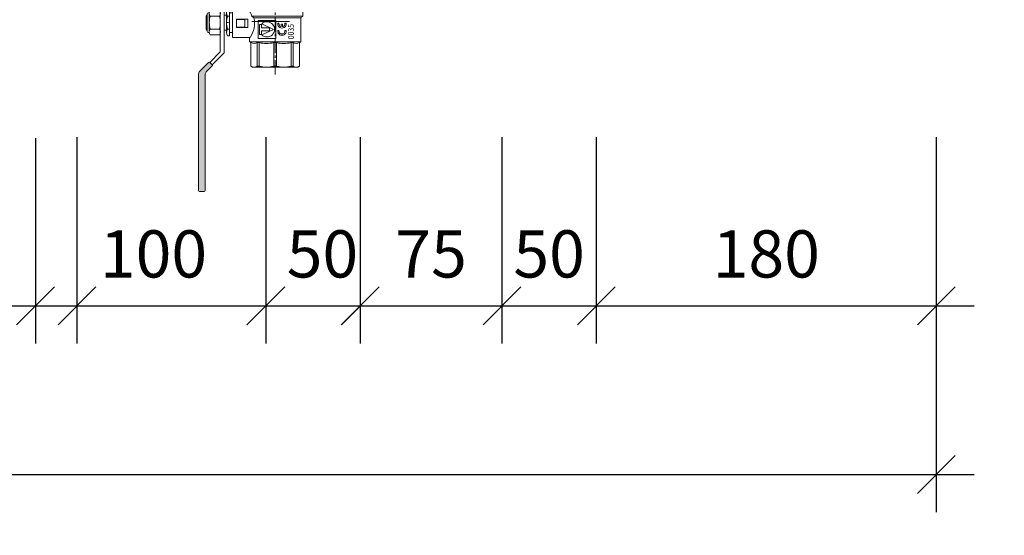
# Model space of a CAD drawing. Units: millimetres. Extents: x 38761 to 84593, y -52295 to -40832.
# Drawn here: x 56684 to 57206, y -42440 to -42167 of the extents above; entities that cross this region are included whole.
import ezdxf

# ---------------------------------------------------------------- set-up
doc = ezdxf.new("R2010")
doc.units = ezdxf.units.MM
doc.linetypes.add('CENTER2', pattern=[28.575, 19.05, -3.175, 3.175, -3.175])
doc.layers.get('0').update_dxf_attribs({"lineweight": 13})
doc.layers.get('Defpoints').update_dxf_attribs({"lineweight": 13})
doc.layers.add('ВК_Размеры', color=7, linetype='Continuous', lineweight=13)
doc.styles.get("Standard").update_dxf_attribs({"font": 'isocpeur.ttf', "width": 0.85})
doc.dimstyles.get("Standard").update_dxf_attribs({"dimtxt": 2.5, "dimasz": 2, "dimexe": 2, "dimexo": 0.0625, "dimgap": 1.5, "dimtad": 1, "dimdec": 0, "dimzin": 0, "dimdsep": 46, "dimtxsty": 'Standard', "dimblk": 'OBLIQUE', "dimcen": 0.09, "dimdle": 2, "dimaunit": 1, "dimadec": 0, "dimazin": 0, "dimtfac": 1, "dimtdec": 0, "dimtofl": 0, "dimtmove": 1, "dimatfit": 3, "dimldrblk": 'OPEN30', "dimfxl": 1, "dimtolj": 1, "dimtzin": 0, "dimarcsym": 0})

# ---------------------------------------------------------------- blocks, each defined once
blk = doc.blocks.new('_Oblique')
at = {"color": 0, "linetype": 'ByBlock', "lineweight": -2}
blk.add_line((-0.5, -0.5), (0.5, 0.5), dxfattribs=at)
blk = doc.blocks.new('*D1180')
at = {"layer": 'Defpoints', "color": 0, "lineweight": 5}
for p in [(56392.73, -42226.9), (56692.73, -42228.74), (56692.73, -42318.21)]:
    blk.add_point(p, dxfattribs=at)
at = {"layer": 'ВК_Размеры', "color": 0, "lineweight": -2}
for p, q in [((56392.73, -42227.52), (56392.73, -42338.21)), ((56692.73, -42229.37), (56692.73, -42338.21)), ((56372.73, -42318.21), (56712.73, -42318.21))]:
    blk.add_line(p, q, dxfattribs=at)
at = {"layer": 'ВК_Размеры', "color": 0, "lineweight": -2, "xscale": 20, "yscale": 20, "zscale": 20, "rotation": 180}
blk.add_blockref('_Oblique', (56392.73, -42318.21), dxfattribs=at)
at = {"layer": 'ВК_Размеры', "color": 0, "lineweight": -2, "xscale": 20, "yscale": 20, "zscale": 20}
blk.add_blockref('_Oblique', (56692.73, -42318.21), dxfattribs=at)
at = {"layer": 'ВК_Размеры', "color": 0, "lineweight": 13, "insert": (56542.73, -42290.71), "char_height": 25, "attachment_point": 5}
blk.add_mtext('\\A1;300', dxfattribs=at)
blk = doc.blocks.new('_Open30')
at = {"color": 0, "linetype": 'ByBlock', "lineweight": -2}
for p, q in [((-1, 0.268), (0, 0)), ((0, 0), (-1, -0.268)), ((0, 0), (-1, 0))]:
    blk.add_line(p, q, dxfattribs=at)
blk = doc.blocks.new('VT. 214 ВВ 1 2')
blk.add_hatch(color=256).paths.add_polyline_path([(-3838.6, 8435.29, 0.198912), (-3840.02, 8435.88), (-3901.84, 8435.88, 0.414214), (-3902.34, 8435.38), (-3902.34, 8432.88, 0.414214), (-3901.84, 8432.38), (-3840.32, 8432.38, -0.198912), (-3838.9, 8431.79), (-3835.78, 8428.67, 0.313365), (-3835.21, 8428.68), (-3833.95, 8429.94, 0.361236), (-3833.89, 8430.58)])
at = {"color": 0, "ltscale": 0.5}
for p, q in [((-3902.34, 8435.38), (-3902.34, 8432.88)), ((-3840.02, 8435.88), (-3901.84, 8435.88)), ((-3840.32, 8432.38), (-3901.84, 8432.38)), ((-3838.9, 8431.79), (-3835.78, 8428.67)), ((-3838.6, 8435.29), (-3833.89, 8430.58)), ((-3817.54, 8431.38), (-3812.84, 8431.38)), ((-3816.34, 8431.88), (-3816.84, 8431.59)), ((-3816.84, 8431.59), (-3815.34, 8431.59)), ((-3816.84, 8431.59), (-3816.84, 8431.38)), ((-3809.34, 8431.88), (-3816.34, 8431.88)), ((-3815.08, 8431.38), (-3815.34, 8431.88)), ((-3815.34, 8431.88), (-3815.34, 8431.38)), ((-3808.14, 8431.38), (-3812.84, 8431.38)), ((-3810.34, 8431.88), (-3810.6, 8431.38)), ((-3810.34, 8431.88), (-3810.34, 8431.38)), ((-3808.84, 8431.59), (-3810.34, 8431.59)), ((-3809.34, 8431.88), (-3808.84, 8431.59)), ((-3808.84, 8431.59), (-3808.84, 8431.38)), ((-3833.95, 8429.94), (-3835.21, 8428.68)), ((-3835.18, 8428.72), (-3828.84, 8422.38)), ((-3833.93, 8429.97), (-3828.34, 8424.38)), ((-3818.04, 8430.22), (-3818.04, 8430.88)), ((-3807.64, 8430.22), (-3807.64, 8430.88)), ((-3802.39, 8422.38), (-3828.84, 8422.38)), ((-3801.34, 8424.38), (-3828.34, 8424.38)), ((-3817.54, 8424.38), (-3812.84, 8424.38)), ((-3816.84, 8424.38), (-3816.34, 8424.38)), ((-3816.84, 8422.38), (-3816.84, 8421.09)), ((-3816.27, 8420.59), (-3816.27, 8419.59)), ((-3809.41, 8420.59), (-3809.41, 8419.59)), ((-3808.84, 8424.38), (-3809.34, 8424.38)), ((-3808.84, 8422.38), (-3808.84, 8421.09)), ((-3800.34, 8423.38), (-3800.34, 8410.84)), ((-3800.34, 8410.84), (-3805.7, 8410.84))]:
    blk.add_line(p, q, dxfattribs=at)
at = {"ltscale": 0.5}
for p, q in [((-3819.27, 8424.88), (-3819.27, 8429.72)), ((-3818.04, 8430.22), (-3812.84, 8430.22)), ((-3816.3, 8424.88), (-3816.3, 8429.72)), ((-3807.64, 8430.22), (-3812.84, 8430.22)), ((-3809.38, 8424.88), (-3809.38, 8429.72)), ((-3806.41, 8424.88), (-3806.41, 8429.72)), ((-3819.77, 8419.59), (-3819.77, 8420.59)), ((-3818.04, 8424.38), (-3812.84, 8424.38)), ((-3818.02, 8421.09), (-3810.59, 8421.09)), ((-3807.66, 8421.09), (-3815.09, 8421.09)), ((-3807.64, 8424.38), (-3812.84, 8424.38)), ((-3805.91, 8419.59), (-3805.91, 8420.59)), ((-3820.7, 8417.85), (-3820.7, 8408.6)), ((-3820.7, 8417.85), (-3805.66, 8417.85)), ((-3819.77, 8419.59), (-3810.59, 8419.59)), ((-3818.09, 8419.59), (-3818.09, 8417.88)), ((-3815.4, 8409.85), (-3815.4, 8415.85)), ((-3815.4, 8415.85), (-3813.2, 8415.85)), ((-3815.2, 8411.35), (-3815.2, 8415.85)), ((-3805.91, 8419.59), (-3815.09, 8419.59)), ((-3811, 8415.85), (-3813.2, 8415.85)), ((-3811.2, 8411.35), (-3811.2, 8415.85)), ((-3811, 8409.85), (-3811, 8415.85)), ((-3807.59, 8419.59), (-3807.59, 8417.88)), ((-3805.7, 8417.84), (-3805.7, 8410.12)), ((-3815.4, 8409.85), (-3815.2, 8411.35)), ((-3815.2, 8411.35), (-3813.2, 8411.35)), ((-3811.2, 8411.35), (-3813.2, 8411.35)), ((-3811, 8409.85), (-3811.2, 8411.35)), ((-3805.7, 8410.1), (-3799.95, 8410.1)), ((-3799.95, 8410.1), (-3799.95, 8395.35)), ((-3797.77, 8410.13), (-3797.3, 8408.37)), ((-3835.98, 8408.18), (-3836.45, 8407.35)), ((-3836.45, 8407.35), (-3836.45, 8395.35)), ((-3823.45, 8408.18), (-3835.98, 8408.18)), ((-3823.03, 8408.9), (-3823.45, 8408.18)), ((-3823.05, 8408.88), (-3823.05, 8395.35)), ((-3823.03, 8408.9), (-3820.7, 8408.9)), ((-3815.4, 8409.85), (-3813.2, 8409.85)), ((-3811, 8409.85), (-3813.2, 8409.85)), ((-3809.5, 8407.67), (-3810.39, 8406.58)), ((-3810.39, 8406.58), (-3810.39, 8395.35)), ((-3809.5, 8380.6), (-3809.5, 8407.67)), ((-3789.3, 8408.18), (-3788.82, 8407.35)), ((-3788.82, 8407.35), (-3788.82, 8395.35)), ((-3823.45, 8404.85), (-3835.98, 8404.85)), ((-3835.98, 8404.85), (-3835.98, 8403.77)), ((-3823.45, 8403.77), (-3835.98, 8403.77)), ((-3823.45, 8404.85), (-3823.45, 8403.77)), ((-3823.45, 8404.85), (-3823.45, 8403.77)), ((-3821.18, 8404.42), (-3821.18, 8394.92)), ((-3821.18, 8404.42), (-3811.68, 8404.42)), ((-3819.32, 8402.45), (-3816.43, 8396.26)), ((-3813.79, 8403.68), (-3819.07, 8403.68)), ((-3819.07, 8402.52), (-3819.07, 8403.68)), ((-3817.17, 8402.52), (-3819.07, 8402.52)), ((-3817.17, 8398.28), (-3817.17, 8402.52)), ((-3816.43, 8396.26), (-3813.54, 8402.45)), ((-3815.69, 8402.52), (-3813.79, 8402.52)), ((-3815.69, 8398.28), (-3815.69, 8402.52)), ((-3813.79, 8402.52), (-3813.79, 8403.68)), ((-3811.68, 8404.42), (-3811.68, 8394.92)), ((-3797.77, 8404.85), (-3789.3, 8404.85)), ((-3797.77, 8403.77), (-3789.3, 8403.77)), ((-3789.3, 8404.85), (-3789.3, 8403.77)), ((-3836.45, 8383.35), (-3836.45, 8395.35)), ((-3823.45, 8396.12), (-3835.98, 8396.12)), ((-3835.98, 8396.12), (-3835.98, 8395.35)), ((-3835.98, 8394.59), (-3835.98, 8395.35)), ((-3823.45, 8394.59), (-3835.98, 8394.59)), ((-3823.45, 8396.12), (-3823.45, 8395.35)), ((-3823.45, 8396.12), (-3823.45, 8395.35)), ((-3823.45, 8394.59), (-3823.45, 8395.35)), ((-3823.45, 8394.59), (-3823.45, 8395.35)), ((-3823.05, 8381.82), (-3823.05, 8395.35)), ((-3821.18, 8394.92), (-3811.68, 8394.92)), ((-3817.17, 8398.28), (-3815.69, 8398.28)), ((-3810.39, 8382.1), (-3810.39, 8395.35)), ((-3799.95, 8380.6), (-3799.95, 8395.35)), ((-3797.77, 8396.12), (-3789.3, 8396.12)), ((-3797.77, 8394.59), (-3789.3, 8394.59)), ((-3789.3, 8396.12), (-3789.3, 8395.35)), ((-3789.3, 8394.59), (-3789.3, 8395.35)), ((-3788.82, 8383.35), (-3788.82, 8395.35)), ((-3817, 8393.53), (-3817.21, 8393.33)), ((-3817, 8389.98), (-3817.21, 8390.18)), ((-3817, 8393.8), (-3817.19, 8394)), ((-3817, 8389.71), (-3817.19, 8389.51)), ((-3817, 8393.8), (-3817, 8393.53)), ((-3817, 8389.71), (-3817, 8389.98)), ((-3813.78, 8392.09), (-3814.74, 8392.09)), ((-3813.78, 8391.41), (-3814.74, 8391.41)), ((-3813.58, 8391.89), (-3813.58, 8391.61)), ((-3813.18, 8393.53), (-3813.39, 8393.33)), ((-3813.18, 8389.98), (-3813.39, 8390.18)), ((-3813.18, 8393.8), (-3813.37, 8394)), ((-3813.18, 8389.71), (-3813.37, 8389.51)), ((-3813.18, 8393.8), (-3813.18, 8393.53)), ((-3813.18, 8389.71), (-3813.18, 8389.98)), ((-3823.45, 8386.93), (-3835.98, 8386.93)), ((-3835.98, 8385.85), (-3835.98, 8386.93)), ((-3823.45, 8385.85), (-3835.98, 8385.85)), ((-3823.45, 8385.85), (-3823.45, 8386.93)), ((-3823.45, 8385.85), (-3823.45, 8386.93)), ((-3797.77, 8386.93), (-3789.3, 8386.93)), ((-3797.77, 8385.85), (-3789.3, 8385.85)), ((-3789.3, 8385.85), (-3789.3, 8386.93)), ((-3835.98, 8382.53), (-3836.45, 8383.35)), ((-3823.45, 8382.53), (-3835.98, 8382.53)), ((-3823.03, 8381.8), (-3823.56, 8382.71)), ((-3823.03, 8381.8), (-3810.39, 8381.8)), ((-3810.39, 8382.1), (-3809.52, 8380.6)), ((-3809.52, 8380.6), (-3799.95, 8380.6)), ((-3797.77, 8380.52), (-3797.3, 8382.28)), ((-3789.3, 8382.53), (-3788.82, 8383.35))]:
    blk.add_line(p, q, dxfattribs=at)
for p, q in [((-3812.83, 8420.83), (-3812.83, 8420.12)), ((-3802.09, 8422.08), (-3802.09, 8410.8)), ((-3799.77, 8410.13), (-3799.77, 8395.38)), ((-3789.34, 8408.37), (-3797.3, 8408.37)), ((-3797.77, 8404.85), (-3797.77, 8403.61)), ((-3799.77, 8380.52), (-3799.77, 8395.27)), ((-3797.77, 8396.12), (-3797.77, 8395.38)), ((-3797.77, 8394.42), (-3797.77, 8395.27)), ((-3797.77, 8385.85), (-3797.77, 8386.93)), ((-3789.34, 8382.28), (-3797.3, 8382.28))]:
    blk.add_line(p, q)
at = {"color": 0}
for p, q in [((-3799.77, 8410.13), (-3797.77, 8410.13)), ((-3799.77, 8380.52), (-3797.77, 8380.52))]:
    blk.add_line(p, q, dxfattribs=at)
at = {"color": 4, "linetype": 'CENTER2', "ltscale": 0.4}
blk.add_line((-3840.42, 8395.27), (-3785.08, 8395.27), dxfattribs=at)
at = {"color": 0, "ltscale": 0.5}
for centre, radius, start, end in [((-3901.84, 8435.38), 0.5, 90, 180), ((-3901.84, 8432.88), 0.5, 180, 270), ((-3840.32, 8430.38), 2, 45, 90), ((-3840.02, 8433.88), 2, 45, 90), ((-3817.54, 8430.88), 0.5, 90, 180), ((-3808.14, 8430.88), 0.5, 0, 90), ((-3835.5, 8429.09), 0.5, 236.1449, 305.7416), ((-3834.3, 8430.3), 0.5, 315, 34.4461), ((-3813.3, 8412.27), 8.83, 86.9963, 109.6088), ((-3813.3, 8412.27), 8.83, 86.9963, 101.6767), ((-3812.38, 8412.27), 8.83, 78.3233, 93.0037), ((-3812.38, 8412.27), 8.83, 70.3912, 93.0037), ((-3801.34, 8423.38), 1, 0, 90)]:
    blk.add_arc(centre, radius, start, end, dxfattribs=at)
at = {"ltscale": 0.5}
for centre, radius, start, end in [((-3817.79, 8427.83), 2.4, 51.8092, 128.1908), ((-3812.84, 8417.97), 12.25, 90, 106.4264), ((-3812.84, 8417.97), 12.25, 73.5736, 90), ((-3807.89, 8427.83), 2.4, 51.8092, 128.1908), ((-3818.02, 8417.77), 3.32, 58.1255, 121.8745), ((-3817.79, 8426.76), 2.4, 231.8092, 308.1908), ((-3812.84, 8436.63), 12.25, 253.5736, 270), ((-3812.84, 8436.63), 12.25, 270, 286.4264), ((-3807.66, 8417.77), 3.32, 58.1255, 121.8745), ((-3807.89, 8426.76), 2.4, 231.8092, 308.1908), ((-3810.37, 8413.24), 5.63, 278.9453, 326.396), ((-3833.32, 8406.51), 3.14, 148.0423, 211.9577), ((-3820.79, 8406.51), 3.14, 148.0423, 211.9577), ((-3813.2, 8419.52), 13.25, 235.5256, 282.2749), ((-3791.96, 8406.51), 3.14, 328.0423, 36.2355), ((-3820.82, 8399.94), 15.63, 165.8285, 194.1715), ((-3808.3, 8399.94), 15.63, 165.8285, 194.1715), ((-3816.43, 8399.67), 4.01, 136.099, 43.901), ((-3804.45, 8399.94), 15.63, 345.8285, 14.1715), ((-3820.82, 8390.76), 15.63, 165.8285, 194.1715), ((-3808.3, 8390.76), 15.63, 165.8285, 194.1715), ((-3804.45, 8390.76), 15.63, 345.8285, 14.1715), ((-3817.3, 8391.75), 2.25, 87.204, 272.796), ((-3817.3, 8391.75), 1.57, 86.7704, 273.2296), ((-3817.2, 8393.53), 0.2, 266.7704, 0), ((-3817.2, 8389.98), 0.2, 0, 93.2296), ((-3817.2, 8393.8), 0.2, 0, 87.204), ((-3817.2, 8389.71), 0.2, 272.796, 0), ((-3813.48, 8391.75), 2.25, 87.204, 272.796), ((-3814.74, 8392.29), 0.2, 156.8757, 270), ((-3814.74, 8391.21), 0.2, 90, 203.1243), ((-3813.48, 8391.75), 1.57, 86.7704, 156.8757), ((-3813.48, 8391.75), 1.57, 203.1243, 273.2296), ((-3813.78, 8391.89), 0.2, 0, 90), ((-3813.78, 8391.61), 0.2, 270, 360), ((-3813.38, 8393.53), 0.2, 266.7704, 0), ((-3813.38, 8389.98), 0.2, 0, 93.2296), ((-3813.38, 8393.8), 0.2, 0, 87.204), ((-3813.38, 8389.71), 0.2, 272.796, 0), ((-3833.32, 8384.19), 3.14, 148.0423, 211.9577), ((-3820.79, 8384.19), 3.14, 148.0423, 211.9577), ((-3791.96, 8384.19), 3.14, 322.6209, 31.9577)]:
    blk.add_arc(centre, radius, start, end, dxfattribs=at)
for centre, radius, start, end in [((-3802.39, 8422.08), 0.3, 0, 90), ((-3805.3, 8407.42), 7.98, 340.9253, 19.0747), ((-3814.58, 8399.67), 17.27, 347.7118, 13.7304), ((-3811.69, 8390.56), 14.45, 345.2455, 16.0436), ((-3805.76, 8383.24), 8.47, 341.7546, 18.2454)]:
    blk.add_arc(centre, radius, start, end)
at = {"width": 0.85}
blk.add_text('07/12', height=4.008, rotation=270, dxfattribs=at).set_placement((-3806.2, 8405.15))
blk.add_text('0035', height=3.156, dxfattribs=at).set_placement((-3821.67, 8385.43))
blk = doc.blocks.new('*D1193')
at = {"layer": 'Defpoints', "color": 0, "lineweight": 5}
for p in [(56864.73, -42228.24), (56939.73, -42228.24), (56939.73, -42318.21)]:
    blk.add_point(p, dxfattribs=at)
at = {"layer": 'ВК_Размеры', "color": 0, "lineweight": -2}
for p, q in [((56864.73, -42228.86), (56864.73, -42338.21)), ((56939.73, -42228.86), (56939.73, -42338.21)), ((56844.73, -42318.21), (56959.73, -42318.21))]:
    blk.add_line(p, q, dxfattribs=at)
at = {"layer": 'ВК_Размеры', "color": 0, "lineweight": -2, "xscale": 20, "yscale": 20, "zscale": 20, "rotation": 180}
blk.add_blockref('_Oblique', (56864.73, -42318.21), dxfattribs=at)
at = {"layer": 'ВК_Размеры', "color": 0, "lineweight": -2, "xscale": 20, "yscale": 20, "zscale": 20}
blk.add_blockref('_Oblique', (56939.73, -42318.21), dxfattribs=at)
at = {"layer": 'ВК_Размеры', "color": 0, "lineweight": 13, "insert": (56902.23, -42290.71), "char_height": 25, "attachment_point": 5}
blk.add_mtext('\\A1;75', dxfattribs=at)
blk = doc.blocks.new('*D1194')
at = {"layer": 'Defpoints', "color": 0, "lineweight": 5}
for p in [(56939.73, -42228.24), (56989.73, -42228.24), (56989.73, -42318.21)]:
    blk.add_point(p, dxfattribs=at)
at = {"layer": 'ВК_Размеры', "color": 0, "lineweight": -2}
for p, q in [((56939.73, -42228.86), (56939.73, -42338.21)), ((56989.73, -42228.86), (56989.73, -42338.21)), ((56919.73, -42318.21), (57009.73, -42318.21))]:
    blk.add_line(p, q, dxfattribs=at)
at = {"layer": 'ВК_Размеры', "color": 0, "lineweight": -2, "xscale": 20, "yscale": 20, "zscale": 20, "rotation": 180}
blk.add_blockref('_Oblique', (56939.73, -42318.21), dxfattribs=at)
at = {"layer": 'ВК_Размеры', "color": 0, "lineweight": -2, "xscale": 20, "yscale": 20, "zscale": 20}
blk.add_blockref('_Oblique', (56989.73, -42318.21), dxfattribs=at)
at = {"layer": 'ВК_Размеры', "color": 0, "lineweight": 13, "insert": (56964.73, -42290.71), "char_height": 25, "attachment_point": 5}
blk.add_mtext('\\A1;50', dxfattribs=at)
blk = doc.blocks.new('*D1195')
at = {"layer": 'Defpoints', "color": 0, "lineweight": 5}
for p in [(56989.73, -42228.24), (57169.73, -42228.24), (57169.73, -42318.21)]:
    blk.add_point(p, dxfattribs=at)
at = {"layer": 'ВК_Размеры', "color": 0, "lineweight": -2}
for p, q in [((56989.73, -42228.86), (56989.73, -42338.21)), ((57169.73, -42228.86), (57169.73, -42338.21)), ((56969.73, -42318.21), (57189.73, -42318.21))]:
    blk.add_line(p, q, dxfattribs=at)
at = {"layer": 'ВК_Размеры', "color": 0, "lineweight": -2, "xscale": 20, "yscale": 20, "zscale": 20, "rotation": 180}
blk.add_blockref('_Oblique', (56989.73, -42318.21), dxfattribs=at)
at = {"layer": 'ВК_Размеры', "color": 0, "lineweight": -2, "xscale": 20, "yscale": 20, "zscale": 20}
blk.add_blockref('_Oblique', (57169.73, -42318.21), dxfattribs=at)
at = {"layer": 'ВК_Размеры', "color": 0, "lineweight": 13, "insert": (57079.73, -42290.71), "char_height": 25, "attachment_point": 5}
blk.add_mtext('\\A1;180', dxfattribs=at)
blk = doc.blocks.new('*D2283')
at = {"layer": 'Defpoints', "color": 0, "lineweight": 5}
for p in [(56714.7, -42228.24), (56814.7, -42228.86), (56814.7, -42318.21)]:
    blk.add_point(p, dxfattribs=at)
at = {"layer": 'ВК_Размеры', "color": 0, "lineweight": -2}
for p, q in [((56714.7, -42228.86), (56714.7, -42338.21)), ((56814.7, -42229.49), (56814.7, -42338.21)), ((56694.7, -42318.21), (56834.7, -42318.21))]:
    blk.add_line(p, q, dxfattribs=at)
at = {"layer": 'ВК_Размеры', "color": 0, "lineweight": -2, "xscale": 20, "yscale": 20, "zscale": 20, "rotation": 180}
blk.add_blockref('_Oblique', (56714.7, -42318.21), dxfattribs=at)
at = {"layer": 'ВК_Размеры', "color": 0, "lineweight": -2, "xscale": 20, "yscale": 20, "zscale": 20}
blk.add_blockref('_Oblique', (56814.7, -42318.21), dxfattribs=at)
at = {"layer": 'ВК_Размеры', "color": 0, "lineweight": 13, "insert": (56755.25, -42290.71), "char_height": 25, "attachment_point": 5}
blk.add_mtext('\\A1;100', dxfattribs=at)
blk = doc.blocks.new('*D2284')
at = {"layer": 'Defpoints', "color": 0, "lineweight": 5}
for p in [(56814.7, -42228.24), (56864.7, -42228.86), (56864.7, -42318.21)]:
    blk.add_point(p, dxfattribs=at)
at = {"layer": 'ВК_Размеры', "color": 0, "lineweight": -2}
for p, q in [((56814.7, -42228.86), (56814.7, -42338.21)), ((56864.7, -42229.49), (56864.7, -42338.21)), ((56794.7, -42318.21), (56884.7, -42318.21))]:
    blk.add_line(p, q, dxfattribs=at)
at = {"layer": 'ВК_Размеры', "color": 0, "lineweight": -2, "xscale": 20, "yscale": 20, "zscale": 20, "rotation": 180}
blk.add_blockref('_Oblique', (56814.7, -42318.21), dxfattribs=at)
at = {"layer": 'ВК_Размеры', "color": 0, "lineweight": -2, "xscale": 20, "yscale": 20, "zscale": 20}
blk.add_blockref('_Oblique', (56864.7, -42318.21), dxfattribs=at)
at = {"layer": 'ВК_Размеры', "color": 0, "lineweight": 13, "insert": (56844.7, -42290.71), "char_height": 25, "attachment_point": 5}
blk.add_mtext('\\A1;50', dxfattribs=at)
blk = doc.blocks.new('*D2439')
at = {"layer": 'Defpoints', "color": 0, "lineweight": 5}
for p in [(55605.73, -42318.21), (57169.73, -42318.21), (57169.73, -42407.59)]:
    blk.add_point(p, dxfattribs=at)
at = {"layer": 'ВК_Размеры', "color": 0, "lineweight": -2}
for p, q in [((55605.73, -42318.84), (55605.73, -42427.59)), ((57169.73, -42318.84), (57169.73, -42427.59)), ((55585.73, -42407.59), (57189.73, -42407.59))]:
    blk.add_line(p, q, dxfattribs=at)
at = {"layer": 'ВК_Размеры', "color": 0, "lineweight": -2, "xscale": 20, "yscale": 20, "zscale": 20, "rotation": 180}
blk.add_blockref('_Oblique', (55605.73, -42407.59), dxfattribs=at)
at = {"layer": 'ВК_Размеры', "color": 0, "lineweight": -2, "xscale": 20, "yscale": 20, "zscale": 20}
blk.add_blockref('_Oblique', (57169.73, -42407.59), dxfattribs=at)
at = {"layer": 'ВК_Размеры', "color": 0, "lineweight": 13, "insert": (56561.94, -42380.09), "char_height": 25, "attachment_point": 5}
blk.add_mtext('\\A1;1564', dxfattribs=at)

msp = doc.modelspace()

# ---------------------------------------------------------------- linework, layer by layer
at = {"lineweight": 13, "ltscale": 10}
msp.add_line((56807.34, -42167.58), (56827.34, -42167.58), dxfattribs=at)

# ---------------------------------------------------------------- block references
at = {"lineweight": 13, "ltscale": 10, "rotation": 90}
msp.add_blockref('VT. 214 ВВ 1 2', (65215, -38355.32), dxfattribs=at)

# ---------------------------------------------------------------- texts
at = {"lineweight": 13, "ltscale": 25, "insert": (39083.02, -41622.63), "char_height": 50, "attachment_point": 1}
msp.add_mtext_dynamic_manual_height_columns('\\pi28.589,l50,t78.589;Унифицированные типовые водомерные вставки комбинированными счетчиками холодной \\P\\pi752.15,t802.15;воды серии DUAL, в едином корпусе', width=2508.4277, gutter_width=12.5, heights=[0], dxfattribs=at)

# ---------------------------------------------------------------- dimensions: what is measured, and where the dimension line sits
at = {"layer": 'ВК_Размеры', "lineweight": 13}
for base, p1, p2, picture, middle in [((56692.73, -42318.21), (56392.73, -42226.9), (56692.73, -42228.74), '*D1180', (56542.73, -42318.21)), ((56814.7, -42318.21), (56714.7, -42228.24), (56814.7, -42228.86), '*D2283', (56755.25, -42318.21)), ((56864.7, -42318.21), (56814.7, -42228.24), (56864.7, -42228.86), '*D2284', (56844.7, -42318.21)), ((56939.73, -42318.21), (56864.73, -42228.24), (56939.73, -42228.24), '*D1193', (56902.23, -42318.21)), ((56989.73, -42318.21), (56939.73, -42228.24), (56989.73, -42228.24), '*D1194', (56964.73, -42318.21)), ((57169.73, -42318.21), (56989.73, -42228.24), (57169.73, -42228.24), '*D1195', (57079.73, -42318.21)), ((57169.73, -42407.59), (55605.73, -42318.21), (57169.73, -42318.21), '*D2439', (56561.94, -42407.59))]:
    dim = msp.add_linear_dim(base=base, p1=p1, p2=p2, dimstyle='Standard', override={"dimscale": 10, "dimlfac": 1, "dimtxsty": 'Standard', "dimtolj": 1}, dxfattribs=at)
    dim.commit()
    dim.dimension.update_dxf_attribs({"geometry": picture, "text_midpoint": middle, "dimtype": 160})

doc.saveas('drawing.dxf')
